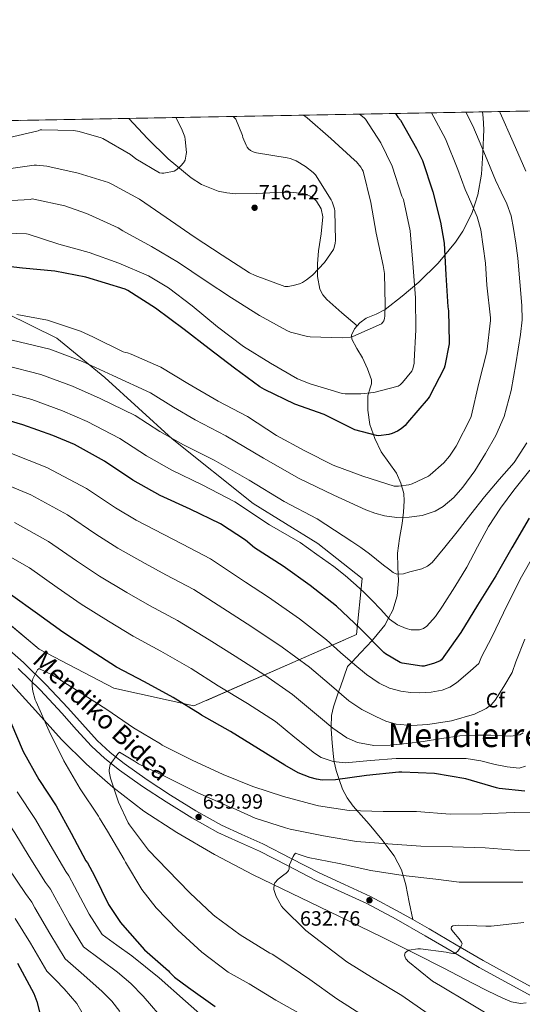
# Model space of a CAD drawing. Extents: x 620834 to 627721, y 748209 to 752959.
# Drawn here: x 624982 to 625225, y 752483 to 752959 of the extents above; entities that cross this region are included whole.
import ezdxf
from ezdxf.enums import TextEntityAlignment as Align

# ---------------------------------------------------------------- set-up
doc = ezdxf.new("R2010")
doc.units = 0
doc.header["$MEASUREMENT"] = 0
doc.linetypes.add('DGN Style 3', pattern=[110.718846, 79.08489, -31.633956])
for name, color, linetype in [('Nivel 11', 7, 'Continuous'), ('Nivel 21', 7, 'Continuous'), ('Nivel 35', 7, 'Continuous'), ('Nivel 37', 7, 'Continuous'), ('Nivel 4', 7, 'Continuous'), ('Nivel 41', 7, 'Continuous'), ('Nivel 44', 7, 'Continuous'), ('Nivel 45', 7, 'Continuous'), ('Nivel 49', 7, 'Continuous'), ('Nivel 5', 7, 'Continuous'), ('Nivel 57', 7, 'Continuous'), ('Nivel 61', 7, 'Continuous'), ('Nivel 7', 7, 'Continuous')]:
    doc.layers.add(name, color=color, linetype=linetype)
doc.styles.add('Style-arial', font='arial.shx', dxfattribs={"bigfont": 'arialbig.shx'})
doc.styles.add('Style-ariali', font='ariali.shx', dxfattribs={"bigfont": 'arialibig.shx'})
doc.styles.add('Style-times', font='times.shx', dxfattribs={"bigfont": 'timesbig.shx'})

# ---------------------------------------------------------------- blocks, each defined once
blk = doc.blocks.new('5PATER_5')
at = {"layer": 'Nivel 7', "linetype": 'Continuous', "lineweight": 0}
h = blk.add_hatch(color=53, dxfattribs=at)
edge = h.paths.add_edge_path()
edge.add_ellipse((0, 0), major_axis=(-0.9746632793507718, -1.218321393611535), ratio=0.9968377295646661, start_angle=0, end_angle=360)

msp = doc.modelspace()

# ---------------------------------------------------------------- linework, layer by layer
at = {"layer": 'Nivel 11', "color": 142, "linetype": 'DGN Style 3', "lineweight": 13}
msp.add_polyline3d([(624977.1869999999, 752639.3330000001, 646.726), (624989.797, 752625.317, 645.284), (625002.4029999999, 752611.301, 643.782), (625014.46, 752599.422, 642.337), (625027.2350000001, 752588.2609999999, 640.966), (625042.2649999999, 752576.7779999999, 639.962), (625058.0830000001, 752566.4369999999, 639.11), (625076.31, 752555.781, 637.863), (625094.9469999999, 752545.9569999999, 636.614), (625118.0360000001, 752534.865, 635.599), (625141.091, 752523.7490000001, 634.5020000000001), (625157.273, 752515.818, 632.964), (625173.4110000001, 752507.8130000001, 631.366), (625187.179, 752500.773, 630.351), (625200.9310000001, 752493.669, 629.318), (625208.2649999999, 752489.962, 628.713), (625215.6510000001, 752486.3090000001, 628.102), (625219.8459999999, 752484.5660000001, 627.763), (625224.227, 752483.8130000001, 627.5260000000001), (625226.8530000001, 752484.067, 627.5120000000001)], dxfattribs=at)
at = {"layer": 'Nivel 21', "color": 7, "linetype": 'DGN Style 3', "lineweight": 0}
for points in [[(625145.244, 752811.1699999999, 709.768), (625146.577, 752812.6910000001, 709.817), (625149.5970000001, 752814.906, 709.812), (625154.3630000001, 752816.869, 709.524), (625158.801, 752819.091, 708.793), (625167.054, 752825.5190000001, 706.591), (625174.993, 752832.3389999999, 704.1850000000001), (625184.3019999999, 752841.527, 700.771), (625192.7849999999, 752851.7309999999, 697.657), (625196.3189999999, 752857.034, 696.674), (625200.587, 752865.497, 695.621), (625203.537, 752874.5150000001, 694.521), (625205.3030000001, 752884.612, 692.916), (625206.033, 752894.8030000001, 691.385), (625206.382, 752906.1410000001, 690.6030000000001), (625206.185, 752911.8049999999, 690.34), (625205.817, 752914.6329999999, 690.092)], [(625035.027, 752911.5009999999, 721.715), (625043.9850000001, 752901.8430000001, 720.121), (625054.024, 752891.97, 718.351), (625065.105, 752882.771, 716.601), (625070.0819999999, 752879.6070000001, 716.356), (625078.1410000001, 752876.371, 716.903), (625082.345, 752875.4569999999, 717.19), (625086.6089999999, 752875.027, 717.241), (625096.4650000001, 752875.23, 716.772), (625106.321, 752875.6669999999, 716.345), (625113.233, 752875.788, 716.229), (625120.145, 752874.963, 716.193), (625123.4480000001, 752873.351, 716.187), (625125.5560000001, 752871.426, 716.182), (625127.8430000001, 752867.8200000001, 716.173), (625128.7209999999, 752863.8910000001, 716.149), (625127.8060000001, 752855.686, 716.009), (625126.5449999999, 752847.507, 715.684), (625126.104, 752841.26, 715.26), (625126.071, 752838.338, 715), (625126.033, 752835.027, 714.618), (625127.246, 752829.0120000001, 713.662), (625128.628, 752826.2390000001, 713.095), (625130.577, 752823.9550000001, 712.517), (625137.9099999999, 752817.5619999999, 710.688), (625145.244, 752811.1699999999, 709.768)], [(625145.244, 752811.1699999999, 709.768), (625144.033, 752809.79, 709.724), (625142.567, 752806.7350000001, 709.544), (625142.673, 752804.7550000001, 709.369), (625145.0730000001, 752800.335, 708.833), (625147.7930000001, 752795.7949999999, 708.2810000000001), (625150.2790000001, 752790.473, 708.0790000000001), (625152.145, 752785.1070000001, 707.641), (625152.115, 752783.175, 707.153), (625151.486, 752781.2420000001, 706.5070000000001), (625150.3530000001, 752777.3630000001, 705.2090000000001), (625150.4040000001, 752770.4850000001, 703.389), (625151.4410000001, 752763.5390000001, 701.689), (625153.747, 752756.8030000001, 700.465), (625156.817, 752750.355, 699.129), (625160.514, 752745.26, 697.412), (625164.1769999999, 752740.115, 695.609), (625166.3729999999, 752735.212, 694.077), (625167.727, 752730.175, 692.535), (625167.953, 752726.7390000001, 691.513), (625167.591, 752721.2409999999, 689.951), (625166.929, 752715.6669999999, 688.569), (625165.771, 752708.531, 687.869), (625164.689, 752701.395, 687.3530000000001), (625164.8260000001, 752694.6740000001, 686.174), (625165.2010000001, 752687.9550000001, 684.921), (625164.5120000001, 752680.7820000001, 683.514), (625162.513, 752673.811, 681.3050000000001), (625160.4550000001, 752670.051, 680), (625158.544, 752666.5590000001, 678.6510000000001), (625153.425, 752660.243, 675.527), (625152.4369999999, 752659.1910000001, 675), (625146.993, 752653.395, 672.181), (625142.6370000001, 752648.757, 670), (625140.561, 752646.547, 669.001), (625137.1570000001, 752636.8589999999, 665.792), (625136.27, 752634.334, 665), (625133.753, 752627.1710000001, 662.807), (625132.783, 752622.8759999999, 661.546), (625132.7139999999, 752617.4920000001, 660), (625132.699, 752616.284, 659.65), (625133.1769999999, 752609.699, 657.717), (625133.76, 752602.99, 655.717), (625134.2150000001, 752600.632, 655), (625135.033, 752596.3870000001, 652.3820000000001), (625136.5519999999, 752592.0730000001, 650), (625138.192, 752587.416, 649.284), (625140.4439999999, 752583.2, 648.591), (625143.2890000001, 752579.1710000001, 646.626), (625147.1240000001, 752574.7520000001, 644.438), (625150.969, 752570.4029999999, 642.658), (625157.1000000001, 752563.0260000001, 640.8000000000001), (625163.129, 752555.1710000001, 639.0740000000001), (625166.6969999999, 752548.3770000001, 637.189), (625168.6969999999, 752541.091, 635.426), (625170.4010000001, 752532.7239999999, 633.771), (625172.105, 752524.3559999999, 632.116)], [(625233.1869999999, 752485.413, 627.142), (625218.621, 752493.2, 628.336), (625204.1950000001, 752501.2209999999, 629.5740000000001), (625191.1340000001, 752508.8570000001, 630.64), (625178.0830000001, 752516.517, 631.622), (625164.122, 752524.443, 632.497), (625149.987, 752532.0689999999, 633.35), (625137.601, 752537.8060000001, 634.1080000000001), (625125.155, 752543.3970000001, 634.886), (625111.5800000001, 752550.3929999999, 635.865), (625098.0190000001, 752557.413, 636.934), (625087.99, 752561.8870000001, 637.807), (625077.987, 752566.4369999999, 638.662), (625065.3500000001, 752573.538, 639.465), (625053.027, 752581.2209999999, 640.07), (625041.6030000001, 752588.7039999999, 640.479), (625030.435, 752596.581, 640.902), (625023.4280000001, 752602.094, 641.366), (625016.9310000001, 752608.165, 641.99), (625009.74, 752616.088, 642.985), (625002.595, 752624.037, 643.974), (624992.274, 752635.1410000001, 644.952), (624981.4750000001, 752645.733, 645.958)]]:
    msp.add_polyline3d(points, dxfattribs=at)
at = {"layer": 'Nivel 21', "color": 7, "linetype": 'Continuous', "lineweight": 0}
for points in [[(624973.338, 752657.9909999999, 647.197), (624984.1030000001, 752648.5689999999, 645.958), (624995.044, 752637.838, 644.952), (625005.4480000001, 752626.645, 643.974), (625012.6089999999, 752618.679, 642.985), (625019.686, 752610.881, 641.99), (625025.9469999999, 752605.03, 641.366), (625032.746, 752599.6810000001, 640.902), (625043.777, 752591.9010000001, 640.479), (625055.1089999999, 752584.4780000001, 640.07), (625067.3200000001, 752576.865, 639.465), (625079.737, 752569.8870000001, 638.662), (625089.578, 752565.4110000001, 637.807), (625099.696, 752560.8970000001, 636.934), (625113.354, 752553.827, 635.865), (625126.834, 752546.881, 634.886), (625139.2050000001, 752541.3230000001, 634.1080000000001), (625151.719, 752535.527, 633.35), (625165.994, 752527.825, 632.497), (625172.105, 752524.3559999999, 632.116)], [(625172.105, 752524.3559999999, 632.116), (625180.0160000001, 752519.865, 631.622), (625193.088, 752512.192, 630.64), (625206.1100000001, 752504.5789999999, 629.5740000000001), (625220.4720000001, 752496.594, 628.336), (625234.994, 752488.8300000001, 627.142)]]:
    msp.add_polyline3d(points, dxfattribs=at)
at = {"layer": 'Nivel 35', "color": 92, "linetype": 'DGN Style 3', "lineweight": 0}
msp.add_polyline3d([(624975.6329999999, 752817.3630000001, 692.857), (625000.145, 752805.331, 693.561), (625023.4410000001, 752786.2590000001, 693.433), (625055.953, 752756.6270000001, 692.345), (625095.057, 752725.459, 689.145), (625126.2250000001, 752706.003, 686.777), (625147.601, 752689.1710000001, 681.529), (625144.913, 752662.0989999999, 675.897), (625066.385, 752627.5390000001, 661.689), (625027.7930000001, 752636.115, 651.705), (624991.5689999999, 752655.0590000001, 648.1850000000001), (624957.521, 752683.5390000001, 649.465)], dxfattribs=at)
at = {"layer": 'Nivel 4', "color": 30, "linetype": 'Continuous', "lineweight": 30, "flags": 128}
for points, elevation in [([(625163.7309999999, 752913.861), (625164.061, 752913.426), (625164.9569999999, 752912.0819999999), (625166.1969999999, 752910.666), (625173.933, 752897.01), (625176.7409999999, 752891.2180000001), (625181.861, 752876.0179999999), (625185.517, 752861.298), (625187.301, 752851.274), (625188.125, 752835.97), (625189.021, 752820.3859999999), (625189.317, 752818.4580000001), (625189.733, 752803.378), (625189.733, 752802.5619999999), (625187.6610000001, 752791.9380000001), (625187.2849999999, 752790.8019999999), (625180.1329999999, 752777.1300000001), (625179.517, 752776.0660000001), (625169.5490000001, 752764.466), (625168.429, 752763.1140000001), (625166.5009999999, 752761.45), (625164.797, 752760.378), (625162.2050000001, 752759.226), (625160.541, 752758.7220000001), (625155.477, 752758.1699999999), (625154.5730000001, 752758.2180000001), (625144.173, 752761.0179999999), (625129.2930000001, 752768.3300000001), (625115.101, 752773.3459999999), (625100.4369999999, 752780.4739999999), (625098.173, 752781.73), (625086.0449999999, 752790.7220000001), (625073.8289999999, 752800.1059999999), (625061.669, 752809.538), (625047.773, 752819.842), (625034.5249999999, 752828.3060000001), (625033.173, 752828.962), (625014.237, 752834.7779999999), (624999.2050000001, 752837.618), (624983.5889999999, 752839.1540000001), (624967.997, 752840.9299999999)], 700), ([(625228.254, 752718.2690000001), (625219.9979999999, 752704.0290000001), (625212.2220000001, 752690.429), (625203.422, 752676.2849999999), (625195.358, 752663.037), (625186.014, 752649.885), (625185.2779999999, 752649.405), (625182.558, 752648.189), (625177.662, 752646.781), (625176.4140000001, 752646.781), (625166.9739999999, 752648.2209999999), (625166.014, 752648.605), (625158.942, 752652.669), (625158.1740000001, 752653.3729999999), (625146.878, 752664.8289999999), (625135.23, 752675.8049999999), (625122.558, 752685.7250000001), (625109.5020000001, 752695.0689999999), (625095.646, 752703.997), (625091.294, 752707.6769999999), (625079.294, 752715.517), (625064.638, 752722.621), (625050.142, 752729.3090000001), (625036.926, 752736.6370000001), (625023.1980000001, 752745.885), (625008.702, 752753.9809999999), (624998.1740000001, 752758.2050000001), (624983.6780000001, 752763.389), (624967.8060000001, 752768.0930000001)], 675), ([(625226.1769999999, 752586.352), (625213.8330000001, 752587.6880000001), (625212.5530000001, 752587.9920000001), (625197.7050000001, 752592.3200000001), (625182.5689999999, 752594.952), (625166.8090000001, 752595.632), (625165.4010000001, 752595.496), (625149.777, 752593.9040000001), (625134.8090000001, 752591.8319999999), (625128.361, 752591.7679999999), (625125.5290000001, 752592.1440000001), (625122.473, 752592.952), (625116.7609999999, 752595.2720000001), (625110.321, 752598.888), (625097.5689999999, 752606.848), (625083.993, 752615.152), (625070.0730000001, 752623.048), (625069.4010000001, 752623.584), (625056.4169999999, 752631.72), (625042.521, 752639.1599999999), (625029.041, 752646.3759999999), (625016.297, 752654.456), (625003.0090000001, 752663.1680000001), (624990.881, 752672.0560000001), (624977.817, 752681.416)], 650), ([(624977.9369999999, 752619.56), (624983.9610000001, 752605.56), (624991.561, 752592.0079999999), (624999.8570000001, 752579.216), (625007.0889999999, 752566.0320000001), (625014.257, 752552.744), (625014.9450000001, 752551.7760000001), (625018.3289999999, 752545.4880000001), (625025.193, 752531.5760000001), (625030.905, 752522.936), (625031.9450000001, 752521.7520000001), (625042.561, 752509.7760000001)], 650), ([(625042.561, 752509.7760000001), (625054.1610000001, 752499.544), (625054.6570000001, 752498.9040000001), (625057.057, 752496.56), (625063.7050000001, 752491.568), (625076.6570000001, 752482.2479999999)], 650), ([(624981.118, 752503.2609999999), (624989.0220000001, 752488.669), (624990.5900000001, 752484.669), (624994.686, 752468.477)], 675)]:
    msp.add_lwpolyline(points, dxfattribs=dict(at, elevation=elevation))
at = {"layer": 'Nivel 49', "color": 7, "linetype": 'Continuous', "lineweight": 0, "extrusion": (0.09180050524428489, 0.001683555126889693, 0.9957759953317958), "elevation": 59325.26391184002, "flags": 128}
msp.add_lwpolyline([(741324.1548374118, -635170.7856135208), (741324.1548374116, -636223.9796273003)], dxfattribs=at)
at = {"layer": 'Nivel 5', "color": 30, "linetype": 'Continuous', "lineweight": 0, "flags": 128}
for points, elevation in [([(625197.7069999999, 752914.4839999999), (625201.162, 752907.8999999999), (625207.21, 752893.3430000001), (625212.074, 752881.5789999999), (625214.7720000001, 752875.852), (625217.47, 752870.1259999999), (625219.5700000001, 752864.369), (625220.798, 752858.3500000001), (625221.8219999999, 752851.182), (625222.8459999999, 752844.014), (625223.8319999999, 752832.5789999999), (625224.817, 752821.1440000001), (625224.902, 752814.0889999999), (625224.1910000001, 752807.041), (625221.8729999999, 752792.952), (625219.666, 752780.05), (625216.273, 752767.3840000001), (625212.2110000001, 752758.2590000001), (625207.281, 752749.56), (625202.091, 752741.2409999999), (625196.337, 752733.24), (625191.952, 752728.2209999999), (625186.8559999999, 752723.9890000001), (625182.8970000001, 752721.656), (625176.7080000001, 752719.5700000001), (625170.385, 752718.8400000001), (625164.3640000001, 752718.669), (625158.385, 752719.3840000001), (625153.7890000001, 752720.663), (625149.361, 752722.3600000001), (625141.6980000001, 752725.854), (625134.034, 752729.348), (625117.2, 752737.4469999999), (625100.071, 752747.3189999999), (625081.842, 752758.1130000001), (625067.021, 752765.8929999999), (625056.47, 752771.8859999999), (625045.3829999999, 752778.817), (625027.283, 752787.2509999999), (625012.5719999999, 752794.091), (624996.7620000001, 752799.977), (624978.5590000001, 752804.3740000001)], 690), ([(625181.1640000001, 752914.1810000001), (625187.977, 752901.568), (625193.844, 752886.736), (625197.3640000001, 752877.2039999999), (625198.969, 752873.537), (625200.574, 752869.8700000001), (625203.173, 752863.8459999999), (625204.926, 752857.5819999999), (625206.078, 752849.5179999999), (625207.23, 752841.4539999999), (625207.52, 752836.1400000001), (625207.81, 752830.825), (625209.666, 752815.1130000001), (625209.6980000001, 752813.865), (625207.842, 752798.729), (625204.0660000001, 752783.5290000001), (625200.3219999999, 752767.4650000001), (625200.034, 752766.6329999999), (625193.122, 752753.1610000001), (625189.858, 752748.2010000001), (625187.138, 752745.033), (625180.578, 752739.1769999999), (625179.6499999999, 752738.537), (625171.746, 752734.825), (625170.274, 752734.345), (625165.2180000001, 752733.7050000001), (625163.1699999999, 752733.7050000001), (625147.97, 752738.665), (625133.73, 752743.881), (625119.906, 752750.8570000001), (625106.338, 752758.281), (625092.2579999999, 752767.4650000001), (625078.1780000001, 752774.9210000001), (625063.426, 752783.369), (625050.4340000001, 752791.209), (625036.034, 752797.6089999999), (625034.338, 752798.185), (625033.2820000001, 752798.3770000001), (625032.29, 752798.665), (625017.6340000001, 752805.929), (625011.682, 752808.7450000001), (624995.7139999999, 752813.929), (624980.834, 752816.713)], 695), ([(625214.0660000001, 752914.784), (625214.348, 752914.2309999999), (625220.577, 752899.9510000001), (625226.7849999999, 752885.953)], 685), ([(625146.315, 752913.5419999999), (625148.6370000001, 752911.7220000001), (625149.229, 752911.122), (625156.709, 752899.682), (625162.1089999999, 752888.378), (625166.8530000001, 752873.9539999999), (625167.5730000001, 752872.2420000001), (625170.773, 752857.098), (625172.101, 752841.578), (625173.469, 752824.746), (625173.533, 752809.29), (625172.781, 752794.1300000001), (625172.7490000001, 752793.2579999999), (625172.1089999999, 752790.5460000001), (625171.669, 752789.3940000001), (625167.1089999999, 752783.818), (625165.9809999999, 752782.7620000001), (625165.013, 752782.058), (625153.3489999999, 752779.0900000001), (625147.101, 752778.3300000001), (625139.469, 752778.354), (625137.997, 752778.5460000001), (625122.565, 752783.21), (625116.5009999999, 752785.7139999999), (625103.405, 752793.25), (625090.3330000001, 752801.186), (625077.8289999999, 752810.69), (625065.493, 752820.9380000001), (625054.1570000001, 752829.69), (625044.381, 752835.3940000001), (625030.0930000001, 752841.4580000001), (625015.861, 752846.6340000001), (625001.101, 752850.7220000001), (624986.3729999999, 752855.4739999999), (624985.476, 752855.7239999999), (624970.1769999999, 752856.2350000001)], 705), ([(624972.3559999999, 752871.54), (624987.3640000001, 752872.2949999999), (624988.2050000001, 752872.554), (624989.0930000001, 752872.426), (625004.125, 752869.202), (625014.5090000001, 752865.602), (625015.6370000001, 752865.0260000001), (625029.837, 752858.6100000001), (625032.125, 752857.2180000001), (625045.8929999999, 752849.554), (625058.9650000001, 752841.8019999999), (625071.821, 752833.21), (625084.629, 752824.794), (625098.0050000001, 752816.2660000001), (625111.2609999999, 752808.9299999999), (625113.1089999999, 752808.186), (625121.1969999999, 752806.034), (625122.6130000001, 752805.8740000001), (625137.949, 752805.4180000001), (625142.077, 752805.81), (625143.085, 752806.1059999999), (625156.9650000001, 752812.1939999999), (625157.693, 752813.01), (625158.149, 752813.73), (625158.5009999999, 752814.77), (625158.693, 752816.0020000001), (625158.837, 752821.3300000001), (625158.469, 752836.4820000001), (625157.885, 752840.4099999999), (625154.365, 752856.058), (625151.8929999999, 752870.8659999999), (625148.1170000001, 752885.922), (625147.7250000001, 752886.8019999999), (625147.021, 752887.9380000001), (625144.8770000001, 752890.426), (625143.9169999999, 752891.2339999999), (625132.541, 752901.8260000001), (625121.0530000001, 752911.81), (625119.325, 752913.047)], 710), ([(624974.5360000001, 752886.8459999999), (624989.2509999999, 752888.865), (624990.381, 752888.882), (624995.3489999999, 752888.338), (625010.5490000001, 752885.0020000001), (625025.0689999999, 752880.45), (625026.685, 752879.6499999999), (625040.165, 752872.5220000001), (625053.021, 752863.5460000001), (625066.453, 752854.25), (625080.037, 752845.3459999999), (625093.2849999999, 752836.818), (625095.9809999999, 752835.538), (625110.253, 752830.298), (625111.9010000001, 752830.3300000001), (625114.405, 752830.6980000001), (625117.389, 752831.53), (625118.8929999999, 752832.2180000001), (625120.797, 752833.4180000001), (625123.629, 752835.7380000001), (625129.429, 752841.9140000001), (625133.7890000001, 752848.162), (625134.149, 752849.1059999999), (625134.645, 752851.226), (625134.7649999999, 752852.4580000001), (625134.405, 752866.81), (625134.2450000001, 752867.73), (625133.125, 752871.226), (625132.733, 752872.074), (625125.061, 752884.274), (625124.0050000001, 752885.3459999999), (625120.341, 752888.2180000001), (625115.7890000001, 752890.962), (625112.8530000001, 752892.1699999999), (625111.4850000001, 752892.49), (625096.621, 752894.842), (625094.997, 752895.3459999999), (625093.709, 752896.0179999999), (625092.7409999999, 752896.8500000001), (625092.173, 752897.5700000001), (625091.5730000001, 752898.578), (625090.0449999999, 752902.2420000001), (625089.821, 752903.1540000001), (625086.6610000001, 752911.0819999999), (625085.493, 752912.1699999999), (625085.138, 752912.4199999999)], 715), ([(624976.7150000001, 752902.1510000001), (624991.139, 752905.436), (624992.0530000001, 752905.986), (624992.869, 752905.986), (625008.429, 752905.578), (625011.021, 752905.1699999999), (625021.557, 752902.1059999999), (625022.3570000001, 752901.754), (625035.733, 752894.01), (625038.365, 752891.9539999999), (625049.7490000001, 752885.146), (625050.9650000001, 752884.962), (625051.8049999999, 752885.01), (625056.7890000001, 752885.962), (625058.0689999999, 752886.818), (625060.1170000001, 752888.5860000001), (625061.3729999999, 752890.0020000001), (625062.101, 752891.298), (625062.405, 752892.25), (625062.7250000001, 752894.138), (625062.7649999999, 752895.0819999999), (625062.237, 752901.338), (625061.9410000001, 752902.6499999999), (625060.469, 752906.5860000001), (625057.7139999999, 752911.9169999999)], 720), ([(625227.1300000001, 752754.649), (625221.041, 752745.24), (625213.896, 752736.935), (625206.7690000001, 752728.6640000001), (625200.1399999999, 752720.159), (625193.521, 752711.6400000001), (625187.673, 752704.2110000001), (625181.4890000001, 752696.9199999999), (625179.2080000001, 752695.095), (625176.52, 752693.889), (625170.737, 752692.3119999999), (625167.588, 752691.477), (625164.4269999999, 752691.2790000001), (625162.6089999999, 752692.024), (625160.307, 752693.8019999999), (625158.033, 752695.608), (625154.6340000001, 752698.3389999999), (625151.217, 752701.048), (625147.007, 752704.1130000001), (625142.673, 752707), (625134.2649999999, 752712.4610000001), (625125.8570000001, 752717.922), (625110.0149999999, 752726.297), (625093.146, 752736.7180000001), (625076.1070000001, 752746.2820000001), (625061.3940000001, 752753.6980000001), (625049.956, 752760.1359999999), (625037.9880000001, 752767.8400000001), (625021.0900000001, 752776.1610000001), (625007.7720000001, 752782.129), (624992.4010000001, 752787.781), (624974.9739999999, 752792.28)], 685), ([(625228.6370000001, 752741.462), (625220.8489999999, 752731.7679999999), (625214.5360000001, 752723.173), (625208.625, 752714.2960000001), (625203.3470000001, 752704.504), (625198.193, 752694.648), (625192.4269999999, 752685.139), (625186.449, 752675.736), (625183.054, 752670.74), (625178.9610000001, 752666.104), (625177.3300000001, 752664.987), (625175.4410000001, 752664.3630000001), (625171.3870000001, 752664.325), (625168.881, 752664.9839999999), (625164.7050000001, 752666.828), (625160.9450000001, 752669.5279999999), (625156.638, 752674.131), (625152.369, 752678.6799999999), (625148.598, 752682.3630000001), (625144.753, 752685.976), (625139.5050000001, 752690.621), (625134.0009999999, 752694.936), (625125.8400000001, 752700.716), (625117.6799999999, 752706.4950000001), (625102.8300000001, 752715.1470000001), (625086.22, 752726.118), (625070.372, 752734.452), (625055.7679999999, 752741.504), (625043.4410000001, 752748.3859999999), (625030.5930000001, 752756.862), (625014.896, 752765.071), (625002.973, 752770.1669999999), (624988.04, 752775.585), (624971.3899999999, 752780.1869999999)], 680), ([(625231.271, 752701.507), (625224.0220000001, 752688.773), (625215.865, 752672.5320000001), (625210.287, 752660.75), (625205.243, 752651.2209999999), (625204.0149999999, 752648.112), (625198.6359999999, 752643.44), (625193.257, 752638.7679999999), (625190.03, 752636.622), (625186.345, 752635.1840000001), (625180.976, 752634.1540000001), (625175.5930000001, 752633.9040000001), (625170.9850000001, 752634.057), (625166.3770000001, 752634.672), (625160.9369999999, 752636.0819999999), (625155.881, 752638.5120000001), (625149.7990000001, 752642.8119999999), (625144.105, 752647.4720000001), (625137.257, 752653.4650000001), (625130.409, 752659.4580000001), (625117.335, 752669.662), (625102.4269999999, 752680.085), (625091.2550000001, 752687.3160000001), (625074.375, 752698.6540000001), (625060.8330000001, 752705.7660000001), (625051.7990000001, 752710.4510000001), (625038.504, 752717.307), (625028.4469999999, 752723.3160000001), (625014.5590000001, 752732.6969999999), (624995.385, 752742.8459999999), (624978.2390000001, 752749.628)], 670), ([(625226.162, 752659.7919999999), (625221.834, 752648.8459999999), (625220.148, 752643.7080000001), (625216.0460000001, 752637.014), (625211.9450000001, 752630.3200000001), (625210.0460000001, 752628.0490000001), (625207.6159999999, 752626.267), (625201.9610000001, 752623.6640000001), (625190.7779999999, 752620.3300000001), (625179.433, 752618.544), (625171.7380000001, 752618.068), (625164.0730000001, 752618.8), (625159.111, 752620.274), (625154.345, 752622.3840000001), (625147.537, 752625.865), (625141.2890000001, 752630.064), (625131.744, 752638.185), (625122.199, 752646.3060000001), (625108.9990000001, 752656.034), (625094.338, 752665.8260000001), (625082.5449999999, 752673.4169999999), (625066.4110000001, 752683.781), (625052.885, 752690.9180000001), (625042.9240000001, 752696.452), (625029.6300000001, 752703.7720000001), (625019.0549999999, 752710.5009999999), (625005.3729999999, 752719.8770000001), (624987.5490000001, 752729.513), (624971.246, 752736.423)], 665), ([(625225.4240000001, 752614.6410000001), (625223.804, 752613.646), (625219.5050000001, 752612.9739999999), (625209.8970000001, 752613.4240000001), (625202.3289999999, 752613.4550000001), (625194.7930000001, 752613.1680000001), (625185.9610000001, 752611.7990000001), (625177.129, 752610.352), (625169.1969999999, 752609.3430000001), (625161.257, 752608.56), (625153.2849999999, 752608.388), (625145.3840000001, 752609.838), (625140.2649999999, 752612.1440000001), (625133.506, 752616.8319999999), (625127.4650000001, 752621.872), (625120.727, 752627.5120000001), (625113.9890000001, 752633.1529999999), (625100.6640000001, 752642.4070000001), (625086.25, 752651.5660000001), (625073.8360000001, 752659.5179999999), (625058.4480000001, 752668.9070000001), (625044.9369999999, 752676.071), (625034.048, 752682.4539999999), (625020.757, 752690.2380000001), (625009.6640000001, 752697.686), (624996.1880000001, 752707.0560000001), (624979.713, 752716.179)], 660), ([(625226.591, 752598.3840000001), (625223.4650000001, 752597.5519999999), (625217.7069999999, 752598.1810000001), (625211.9450000001, 752599.344), (625204.939, 752601.0889999999), (625197.865, 752602.1599999999), (625188.521, 752602.1599999999), (625179.1769999999, 752602.1599999999), (625171.625, 752602.1599999999), (625164.0730000001, 752602.1599999999), (625151.7720000001, 752601.158), (625139.497, 752600.112), (625133.5930000001, 752600.693), (625127.942, 752602.619), (625124.649, 752604.72), (625115.2139999999, 752612.3600000001), (625105.7790000001, 752620.0009999999), (625092.328, 752628.7790000001), (625078.1610000001, 752637.307), (625065.1259999999, 752645.619), (625050.4839999999, 752654.034), (625036.9890000001, 752661.223), (625025.173, 752668.4550000001), (625011.8829999999, 752676.703), (625000.2720000001, 752684.871), (624987.0020000001, 752694.236), (624971.8770000001, 752702.8459999999)], 655), ([(624909.817, 752667.696), (624915.756, 752662.587), (624921.199, 752656.9450000001), (624931.257, 752644.784), (624940.122, 752633.4950000001), (624948.335, 752621.8330000001), (624953.081, 752613.6159999999), (624961.7250000001, 752596.8700000001), (624970.369, 752580.1229999999), (624979.838, 752566.233), (624986.763, 752554.882), (624994.764, 752542.229), (624997.0819999999, 752539.0800000001), (624999.1969999999, 752535.192), (625006.318, 752522.263), (625013.1030000001, 752511.166), (625021.26, 752505.003), (625029.4169999999, 752498.8400000001), (625035.8729999999, 752493.3829999999), (625041.821, 752487.372), (625053.033, 752474.392)], 660), ([(624988.273, 752639.3360000001), (624988.6089999999, 752640.6159999999), (624989.8729999999, 752643.2239999999), (624990.4410000001, 752644.344), (624990.889, 752645.048), (624991.713, 752645.6159999999), (624991.7690000001, 752645.52), (624997.9210000001, 752642.6400000001), (625010.9369999999, 752634.44), (625024.3130000001, 752625.8800000001), (625037.1610000001, 752616.9680000001), (625050.185, 752609.2720000001), (625051.065, 752608.672), (625065.473, 752601.408), (625080.521, 752594.392), (625094.8489999999, 752588.648), (625109.625, 752583.744), (625124.6170000001, 752579.7520000001), (625126.5290000001, 752579.2320000001), (625141.3929999999, 752577.0959999999), (625157.817, 752576.592), (625173.977, 752576.568), (625190.1529999999, 752575.344), (625205.713, 752575.4480000001), (625221.1610000001, 752575.9920000001), (625237.2490000001, 752576.152)], 645), ([(625119.561, 752477.8640000001), (625105.953, 752485.3600000001), (625093.0490000001, 752493.2080000001), (625082.9210000001, 752498.9839999999), (625070.273, 752508.5519999999), (625058.6089999999, 752519.152), (625048.1610000001, 752530.0079999999), (625041.2010000001, 752538.848), (625033.297, 752552.104), (625032.7690000001, 752553.3360000001), (625024.689, 752567.048), (625020.7849999999, 752573.28), (625020.281, 752574.3600000001), (625011.4410000001, 752587.5120000001), (625003.5290000001, 752601.0959999999), (624996.513, 752615.3119999999), (624990.129, 752629.584), (624989.7690000001, 752630.4480000001), (624988.6089999999, 752634.7039999999), (624988.2649999999, 752637.192), (624988.2490000001, 752638.3840000001), (624988.273, 752639.3360000001)], 645), ([(625148.361, 752477.872), (625135.4650000001, 752485.96), (625122.3770000001, 752495.392), (625108.9210000001, 752504.592), (625104.2409999999, 752507.544), (625103.0090000001, 752508.112), (625088.689, 752516.976), (625076.5449999999, 752526.048), (625075.577, 752526.744), (625064.361, 752537.28), (625053.649, 752548.368), (625044.473, 752557.888), (625035.2649999999, 752570.1440000001), (625034.6570000001, 752571.088), (625029.9850000001, 752580.9920000001), (625026.1610000001, 752592.6799999999), (625025.7450000001, 752594.2239999999), (625025.537, 752595.8400000001), (625025.521, 752596.736), (625025.777, 752598.5279999999), (625026.017, 752599.3360000001), (625029.6570000001, 752604.352), (625030.409, 752605.1680000001), (625037.737, 752600.8), (625039.6810000001, 752599.544), (625053.5290000001, 752592.952), (625068.281, 752585.608), (625082.057, 752579.3840000001), (625084.3130000001, 752578.3840000001), (625085.297, 752578.0959999999), (625095.977, 752573.28), (625110.7050000001, 752568.712), (625112.889, 752568), (625128.9850000001, 752564.8640000001), (625144.969, 752562.0320000001), (625160.0730000001, 752560.848), (625175.953, 752559.8800000001), (625191.3130000001, 752559.5519999999), (625207.129, 752558.936), (625223.193, 752557.7760000001), (625239.1769999999, 752557.408)], 640), ([(624980.9650000001, 752586.0660000001), (624989.848, 752572.7250000001), (624996.926, 752560.4569999999), (625004.51, 752547.486), (625006.013, 752545.4280000001), (625008.763, 752540.3400000001), (625015.7550000001, 752526.9199999999), (625022.004, 752517.051), (625029.1740000001, 752511.926), (625036.345, 752506.8), (625049.587, 752496.209), (625062.3289999999, 752484.976), (625076.0430000001, 752472.811)], 655), ([(625179.5530000001, 752478.8559999999), (625166.865, 752487.672), (625153.425, 752495.6799999999), (625140.209, 752503.8400000001), (625127.3929999999, 752513.7039999999), (625120.385, 752519.104), (625109.521, 752529.912), (625108.7690000001, 752530.8319999999), (625106.1529999999, 752535.456), (625105.7450000001, 752536.408), (625105.0730000001, 752538.824), (625105.0090000001, 752539.2720000001), (625105.169, 752541.0959999999), (625105.425, 752542.0800000001), (625107.033, 752543.8400000001), (625109.841, 752545.8800000001), (625111.017, 752546.76), (625111.8090000001, 752547.5519999999), (625112.1130000001, 752548.0719999999), (625112.337, 752548.9040000001), (625112.3530000001, 752549.976), (625112.513, 752550.7919999999), (625114.3530000001, 752554.8400000001), (625114.825, 752555.6240000001), (625115.4569999999, 752556.392), (625117.257, 752555.7679999999), (625121.561, 752554.344), (625136.561, 752551.368), (625151.905, 752548.024), (625167.521, 752545.584), (625183.217, 752543.896), (625194.577, 752542.432), (625210.1370000001, 752542.344), (625225.281, 752542.44)], 635), ([(624976.5989999999, 752549.307), (624985.017, 752536.9709999999), (624988.1499999999, 752532.7320000001), (624989.632, 752530.044), (624996.8800000001, 752517.6070000001), (625004.2010000001, 752505.2820000001), (625013.1610000001, 752497.389), (625022.121, 752489.496), (625026.6799999999, 752484.9269999999), (625030.6799999999, 752479.8600000001)], 665), ([(624980.0660000001, 752524.896), (624987.443, 752512.95), (624995.3, 752499.3970000001), (624999.5260000001, 752495.1499999999), (625003.753, 752490.9040000001), (625009.777, 752483.7010000001), (625014.6329999999, 752475.416)], 670), ([(625212.409, 752476.24), (625199.433, 752483.8559999999), (625185.5050000001, 752492.24), (625181.673, 752494.568), (625169.753, 752504.304), (625169.433, 752504.632), (625168.825, 752505.3200000001), (625168.4169999999, 752506.088), (625168.185, 752507.0800000001), (625168.473, 752508.2320000001), (625169.337, 752508.9839999999), (625169.4809999999, 752509.0800000001), (625170.233, 752509.4639999999), (625174.6329999999, 752510.1840000001), (625175.905, 752510.2239999999), (625188.185, 752508.504), (625190.497, 752508.0560000001), (625191.737, 752507.8800000001), (625192.6089999999, 752507.872), (625193.105, 752508.416), (625193.801, 752509.104), (625195.3130000001, 752511.216), (625195.7209999999, 752511.9920000001), (625195.929, 752512.5519999999), (625195.673, 752513.3840000001), (625194.5530000001, 752515.064), (625191.713, 752518.3200000001), (625191.193, 752519.024), (625190.7209999999, 752519.896), (625190.6969999999, 752520), (625190.7690000001, 752520.8559999999), (625191.449, 752521.3200000001), (625194.385, 752521.592), (625207.449, 752521.1680000001), (625209.905, 752521.1359999999), (625225.6810000001, 752522.872)], 630)]:
    msp.add_lwpolyline(points, dxfattribs=dict(at, elevation=elevation))
at = {"layer": 'Nivel 57', "color": 92, "linetype": 'DGN Style 3', "lineweight": 0}
for points in [[(625283.0789999999, 752916.05, 659.17), (624234.51, 752896.8200000001, 755.87), (622694.0819999999, 752869.3400000001, 741.0600000000001)], [(624957.521, 752683.5390000001, 649.465), (624991.5689999999, 752655.0590000001, 648.1850000000001), (625027.7930000001, 752636.115, 651.705), (625066.385, 752627.5390000001, 661.689), (625144.913, 752662.0989999999, 675.897), (625147.601, 752689.1710000001, 681.529), (625126.2250000001, 752706.003, 686.777), (625095.057, 752725.459, 689.145), (625055.953, 752756.6270000001, 692.345), (625023.4410000001, 752786.2590000001, 693.433), (625000.145, 752805.331, 693.561), (624975.6329999999, 752817.3630000001, 692.857)]]:
    msp.add_polyline3d(points, dxfattribs=at)
at = {"layer": 'Nivel 61', "color": 7, "linetype": 'Continuous', "lineweight": 0, "flags": 128}
msp.add_lwpolyline([(620914.98, 748209.28), (620874.29, 750522.71), (620833.5800000001, 752836.1499999999), (624234.51, 752896.8200000001), (627635.46, 752959.19), (627678.48, 750645.78), (627721.49, 748332.3700000001), (624318.22, 748269.96)], close=True, dxfattribs=at)

# ---------------------------------------------------------------- block references
at = {"layer": 'Nivel 7', "color": 53, "linetype": 'Continuous', "lineweight": 0}
for p in [(625095.71, 752868.317, 716.416), (625068.673, 752573.912, 639.992), (625151.169, 752533.656, 632.76)]:
    msp.add_blockref('5PATER_5', p, dxfattribs=at)

# ---------------------------------------------------------------- texts
at = {"layer": 'Nivel 37', "color": 92, "linetype": 'Continuous', "lineweight": 0, "style": 'Style-arial', "width": 0.9999974285699592}
msp.add_text('Cf', height=6.999996, dxfattribs=at).set_placement((625211.9457759508, 752630.3199979998, 665), align=Align.MIDDLE_CENTER)
at = {"layer": 'Nivel 41', "color": 7, "linetype": 'Continuous', "lineweight": 0, "style": 'Style-arial'}
for s, p in [('716.42', (625097.7620000001, 752872.317, 716.416)), ('639.99', (625070.658, 752577.912, 639.992)), ('632.76', (625117.6240000001, 752521.392, 632.76))]:
    msp.add_text(s, height=7.000002, dxfattribs=at).set_placement(p)
at = {"layer": 'Nivel 44', "color": 7, "linetype": 'Continuous', "lineweight": 0, "style": 'Style-ariali'}
msp.add_text('Mendiko Bidea', height=8.999958000000001, rotation=316.8284402277994, dxfattribs=at).set_placement((625018.8335832902, 752619.6882374748, 641.065), align=Align.CENTER)
at = {"layer": 'Nivel 45', "color": 7, "linetype": 'Continuous', "lineweight": 0, "style": 'Style-times'}
msp.add_text('Mendierreka', height=11.500002, dxfattribs=at).set_placement((625206.1195321854, 752613.4240009999, 660), align=Align.MIDDLE_CENTER)

doc.saveas('drawing.dxf')
